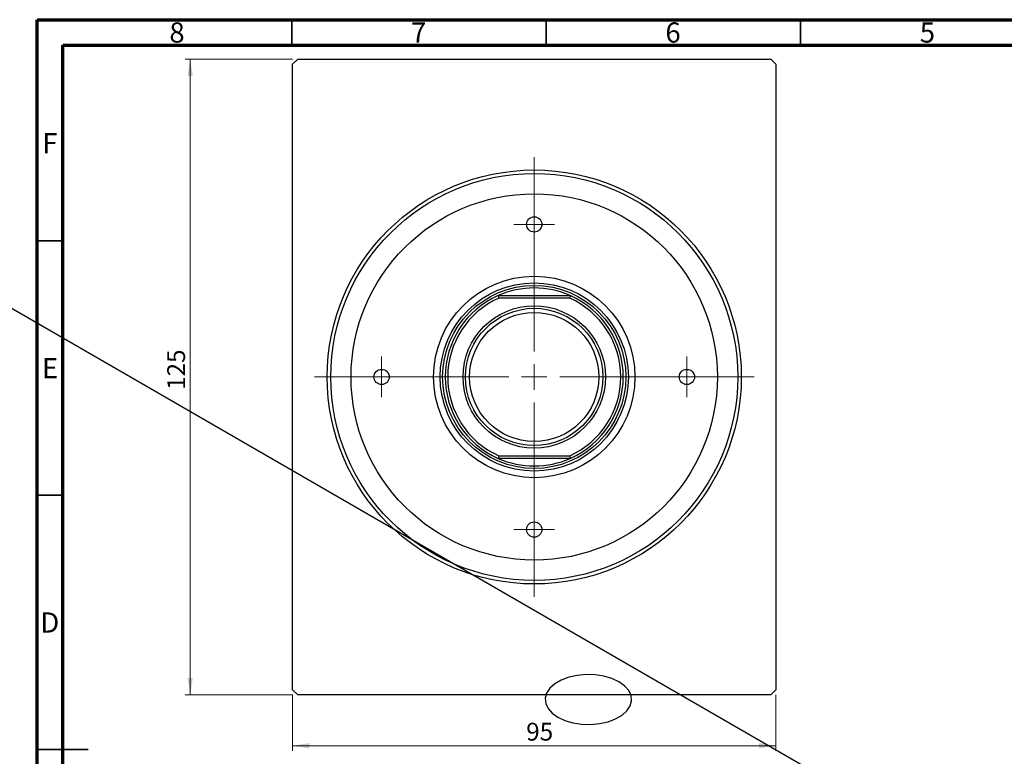
# Model space of a CAD drawing. Units: millimetres. Extents: x -141 to 628, y 5 to 292.
# Drawn here: x 12 to 205, y 147 to 292 of the extents above; entities that cross this region are included whole.
import ezdxf

# ---------------------------------------------------------------- set-up
doc = ezdxf.new("R2010")
doc.units = ezdxf.units.MM
doc.styles.add('SLDTEXTSTYLE0', font='TXT', dxfattribs={"width": 0.75})
doc.dimstyles.new('SLDDIMSTYLE2', dxfattribs={"dimtxt": 3.5, "dimasz": 3.302, "dimexe": 0, "dimexo": 0.0625, "dimgap": 0.875, "dimtad": 1, "dimdec": 0, "dimrnd": 1e-09, "dimzin": 12, "dimdsep": 46, "dimtxsty": 'SLDTEXTSTYLE0', "dimsah": 1, "dimcen": 0.09, "dimadec": 0, "dimazin": 3, "dimtfac": 1, "dimtdec": 0, "dimtofl": 0, "dimtmove": 0, "dimatfit": 3, "dimfxl": 1, "dimfrac": 2, "dimtolj": 1, "dimtzin": 12, "dimarcsym": 0})

# ---------------------------------------------------------------- blocks, each defined once
blk = doc.blocks.new('_D_4')
at = {"color": 7, "linetype": 'Continuous', "lineweight": 0}
for p, q in [((65.18, 159.26), (65.18, 148.26)), ((160.18, 159.26), (160.18, 148.26)), ((65.18, 149.26), (160.18, 149.26))]:
    blk.add_line(p, q, dxfattribs=at)
at = {"color": 7, "linetype": 'Continuous', "lineweight": 18}
for points in [[(65.18, 149.26), (68.48, 148.75), (68.48, 149.77)], [(160.18, 149.26), (156.87, 149.77), (156.87, 148.75)]]:
    blk.add_solid(points, dxfattribs=at)
at = {"color": 7, "linetype": 'Continuous', "lineweight": 18, "insert": (111.1, 153.77), "char_height": 3.5, "attachment_point": 1, "style": 'SLDTEXTSTYLE0'}
blk.add_mtext('95', dxfattribs=at)
blk = doc.blocks.new('_D_5')
at = {"color": 7, "linetype": 'Continuous', "lineweight": 0}
for p, q in [((65.18, 284.26), (44.06, 284.26)), ((45.06, 159.26), (45.06, 284.26)), ((65.18, 159.26), (44.06, 159.26))]:
    blk.add_line(p, q, dxfattribs=at)
at = {"color": 7, "linetype": 'Continuous', "lineweight": 18}
for points in [[(45.06, 284.26), (44.55, 280.96), (45.56, 280.96)], [(45.06, 159.26), (45.56, 162.56), (44.55, 162.56)]]:
    blk.add_solid(points, dxfattribs=at)
at = {"color": 7, "linetype": 'Continuous', "lineweight": 18, "insert": (40.54, 219.21), "char_height": 3.5, "attachment_point": 1, "rotation": 90, "style": 'SLDTEXTSTYLE0'}
blk.add_mtext('125', dxfattribs=at)
blk = doc.blocks.new('SW_CENTERMARKSYMBOL_3')
at = {"color": 0, "linetype": 'Continuous', "lineweight": 18}
for p, q in [((0, 5), (0, 43.2)), ((0, 0), (0, 2.5)), ((-5, 0), (-43.2, 0)), ((0, 0), (-2.5, 0)), ((0, 0), (0, -2.5)), ((0, 0), (2.5, 0)), ((5, 0), (43.2, 0)), ((0, -5), (0, -43.2))]:
    blk.add_line(p, q, dxfattribs=at)
blk = doc.blocks.new('SW_CENTERMARKSYMBOL_4')
at = {"color": 0, "linetype": 'Continuous', "lineweight": 18}
for p, q in [((0, 2.5), (0, 4)), ((0, 0), (0, 2.5)), ((-2.5, 0), (-4, 0)), ((0, 0), (-2.5, 0)), ((0, 0), (0, -2.5)), ((0, 0), (2.5, 0)), ((2.5, 0), (4, 0)), ((0, -2.5), (0, -4))]:
    blk.add_line(p, q, dxfattribs=at)
blk = doc.blocks.new('SW_CENTERMARKSYMBOL_5')
at = {"color": 0, "linetype": 'Continuous', "lineweight": 18}
for p, q in [((0, 2.5), (0, 4)), ((0, 0), (0, 2.5)), ((-2.5, 0), (-4, 0)), ((0, 0), (-2.5, 0)), ((0, 0), (0, -2.5)), ((0, 0), (2.5, 0)), ((2.5, 0), (4, 0)), ((0, -2.5), (0, -4))]:
    blk.add_line(p, q, dxfattribs=at)
blk = doc.blocks.new('SW_CENTERMARKSYMBOL_6')
at = {"color": 0, "linetype": 'Continuous', "lineweight": 18}
for p, q in [((0, 2.5), (0, 4)), ((0, 0), (0, 2.5)), ((-2.5, 0), (-4, 0)), ((0, 0), (-2.5, 0)), ((0, 0), (0, -2.5)), ((0, 0), (2.5, 0)), ((2.5, 0), (4, 0)), ((0, -2.5), (0, -4))]:
    blk.add_line(p, q, dxfattribs=at)
blk = doc.blocks.new('SW_CENTERMARKSYMBOL_7')
at = {"color": 0, "linetype": 'Continuous', "lineweight": 18}
for p, q in [((0, 2.5), (0, 4)), ((0, 0), (0, 2.5)), ((-2.5, 0), (-4, 0)), ((0, 0), (-2.5, 0)), ((0, 0), (0, -2.5)), ((0, 0), (2.5, 0)), ((2.5, 0), (4, 0)), ((0, -2.5), (0, -4))]:
    blk.add_line(p, q, dxfattribs=at)

msp = doc.modelspace()

# ---------------------------------------------------------------- linework, layer by layer
at = {"color": 7, "linetype": 'Continuous', "lineweight": 70}
for p, q in [((15, 5), (15, 292)), ((15, 292), (415, 292)), ((20, 10), (20, 287)), ((20, 287), (410, 287))]:
    msp.add_line(p, q, dxfattribs=at)
at = {"color": 7, "linetype": 'Continuous', "lineweight": 35}
for p, q in [((65, 287), (65, 292)), ((115, 287), (115, 292)), ((165, 287), (165, 292)), ((20, 248.5), (15, 248.5)), ((20, 198.5), (15, 198.5)), ((15, 148.5), (25, 148.5)), ((20, 148.5), (15, 148.5))]:
    msp.add_line(p, q, dxfattribs=at)
at = {"color": 7, "linetype": 'Continuous', "lineweight": 25}
for p, q in [((65.177, 283.258), (66.177, 284.258)), ((65.177, 160.258), (65.177, 283.258)), ((66.177, 284.258), (159.177, 284.258)), ((159.177, 284.258), (160.177, 283.258)), ((160.177, 283.258), (160.177, 160.258)), ((-53.453, 271.822), (187.67, 132.624)), ((105.588, 237.758), (105.695, 237.258)), ((105.588, 237.758), (119.766, 237.758)), ((119.659, 237.258), (105.695, 237.258)), ((119.766, 237.758), (119.659, 237.258)), ((105.695, 206.258), (105.588, 205.758)), ((119.766, 205.758), (105.588, 205.758)), ((105.695, 206.258), (119.659, 206.258)), ((119.659, 206.258), (119.766, 205.758)), ((66.177, 159.258), (65.177, 160.258)), ((159.177, 159.258), (66.177, 159.258)), ((160.177, 160.258), (159.177, 159.258))]:
    msp.add_line(p, q, dxfattribs=at)
at = {"color": 7, "linetype": 'Continuous', "lineweight": 25, "flags": 128}
msp.add_lwpolyline([(129.334, 161.811), (127.953, 162.456), (126.37, 162.922), (124.653, 163.187), (122.879, 163.241), (121.123, 163.081), (119.465, 162.713), (117.974, 162.154), (116.718, 161.429), (115.75, 160.569), (115.113, 159.611), (114.835, 158.598), (114.928, 157.573), (115.388, 156.582), (116.195, 155.668), (117.313, 154.871), (118.694, 154.225), (120.277, 153.76), (121.994, 153.494), (123.768, 153.441), (125.523, 153.601), (127.182, 153.969), (128.673, 154.527), (129.929, 155.253), (130.897, 156.113), (131.534, 157.071), (131.812, 158.084), (131.719, 159.108), (131.259, 160.099), (130.452, 161.013), (129.334, 161.811)], dxfattribs=at)
at = {"color": 7, "linetype": 'Continuous', "lineweight": 25}
for centre, radius in [((112.677, 221.758), 40.7), ((112.677, 221.758), 40), ((112.677, 221.758), 36), ((112.677, 251.758), 1.5), ((112.677, 221.758), 19.8), ((112.677, 221.758), 18.5), ((112.677, 221.758), 18), ((112.677, 221.758), 14), ((112.677, 221.758), 13.5), ((112.677, 221.758), 12.7), ((82.677, 221.758), 1.5), ((142.677, 221.758), 1.5), ((112.677, 191.758), 1.5)]:
    msp.add_circle(centre, radius, dxfattribs=at)
for radius, start, end in [(17.5, 66.10449, 113.89551), (17.5, 113.89551, 246.10449), (17, 114.24963, 245.75037), (17, 294.24963, 65.75037), (17.5, 293.89551, 66.10449), (17.5, 246.10449, 293.89551)]:
    msp.add_arc((112.677, 221.758), radius, start, end, dxfattribs=at)

# ---------------------------------------------------------------- block references
at = {"color": 7, "linetype": 'Continuous', "lineweight": 0}
for name, p in [('SW_CENTERMARKSYMBOL_3', (112.677, 221.758)), ('SW_CENTERMARKSYMBOL_4', (112.677, 251.758)), ('SW_CENTERMARKSYMBOL_7', (82.677, 221.758)), ('SW_CENTERMARKSYMBOL_5', (142.677, 221.758)), ('SW_CENTERMARKSYMBOL_6', (112.677, 191.758))]:
    msp.add_blockref(name, p, dxfattribs=at)

# ---------------------------------------------------------------- texts
at = {"color": 7, "linetype": 'Continuous', "lineweight": 0, "char_height": 3.969, "attachment_point": 2, "style": 'SLDTEXTSTYLE0'}
for s, insert in [('8', (42.46, 291.468)), ('7', (89.96, 291.468)), ('6', (139.96, 291.468)), ('5', (189.96, 291.468)), ('F', (17.458, 269.718)), ('E', (17.508, 225.468)), ('D', (17.453, 175.468))]:
    msp.add_mtext(s, dxfattribs=dict(at, insert=insert))

# ---------------------------------------------------------------- dimensions: what is measured, and where the dimension line sits
at = {"color": 7, "linetype": 'Continuous', "lineweight": 18}
dim = msp.add_linear_dim(base=(45.055, 284.258), p1=(66.177, 159.258), p2=(66.177, 284.258), angle=90, dimstyle='SLDDIMSTYLE2', dxfattribs=at)
dim.commit()
dim.dimension.update_dxf_attribs({"geometry": '_D_5', "text_midpoint": (45.055, 223.085), "dimtype": 160})
dim = msp.add_linear_dim(base=(160.177, 149.258), p1=(65.177, 160.258), p2=(160.177, 160.258), dimstyle='SLDDIMSTYLE2', dxfattribs=at)
dim.commit()
dim.dimension.update_dxf_attribs({"geometry": '_D_4', "text_midpoint": (113.689, 149.258), "dimtype": 160})

doc.saveas('drawing.dxf')
